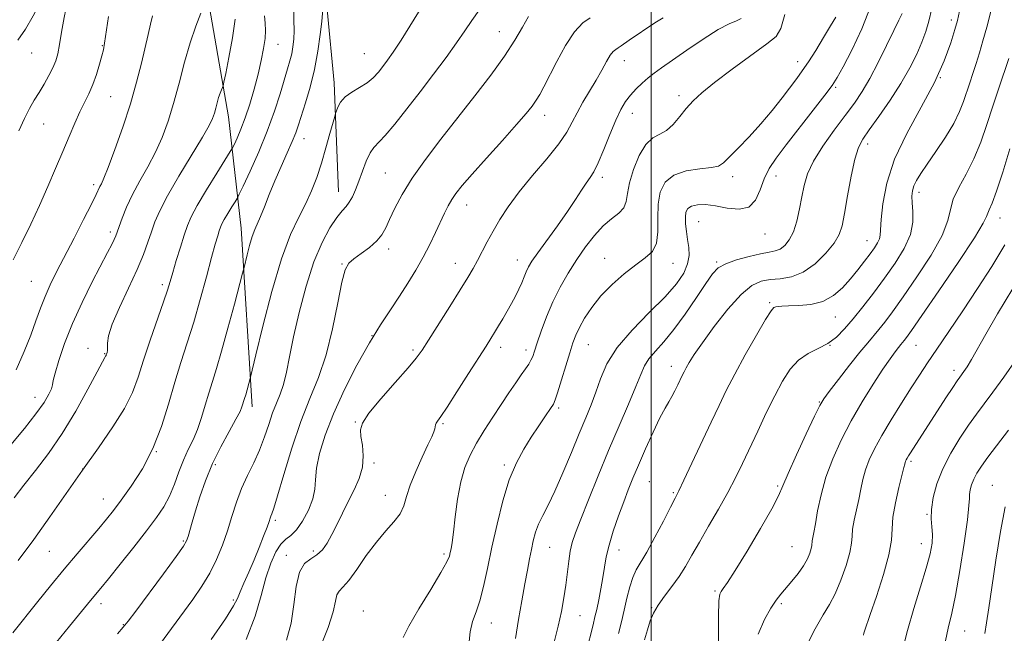
# Model space of a CAD drawing. Extents: x 2137300 to 2140200, y 312300 to 315200.
# Drawn here: x 2138316 to 2138603, y 313698 to 313876 of the extents above; entities that cross this region are included whole.
import ezdxf

# ---------------------------------------------------------------- set-up
doc = ezdxf.new("R2010")
doc.units = 0
doc.header["$MEASUREMENT"] = 0
for name, color, linetype, lineweight in [('DTM HARD BREAKLINE', 7, 'Continuous', 0), ('DTM SPOT ELEVATION', 2, 'Continuous', 13), ('GRID LINE', 7, 'Continuous', 0), ('INDEX CONTOUR', 41, 'Continuous', 13), ('INTERMEDIATE CONTOUR', 44, 'Continuous', 0)]:
    doc.layers.add(name, color=color, linetype=linetype, lineweight=lineweight)

msp = doc.modelspace()

# ---------------------------------------------------------------- linework, layer by layer
at = {"layer": 'DTM HARD BREAKLINE'}
for points in [[(2138408.94, 313826.05, 989.28), (2138407.69, 313857.75, 987.49), (2138405.71, 313879.12, 986.31), (2138405.78, 313896.69, 985.49), (2138406.88, 313914.26, 983.45), (2138409.01, 313929.41, 982.49), (2138409.11, 313952.49, 979.63), (2138407.77, 313964.21, 977.42)], [(2138383.87, 313763.45, 988.55), (2138380.64, 313815.48, 985.25), (2138376.98, 313847.88, 980.7), (2138370.25, 313886.5, 977.7), (2138365.846, 313905.926, 975.221)]]:
    msp.add_polyline3d(points, dxfattribs=at)
at = {"layer": 'DTM SPOT ELEVATION'}
for p in [(2138587.39, 313876.11, 1009.6), (2138455.8, 313872.69, 991.2), (2138536.76, 313872.04, 999.9), (2138391.35, 313868.94, 982.8), (2138319.67, 313866.46, 970.8), (2138340.24, 313868.57, 973.9), (2138416.48, 313866.23, 987), (2138492.14, 313864.21, 996.7), (2138542.58, 313863.95, 1001.4), (2138584.2, 313859.23, 1010), (2138553.67, 313856.51, 1004.2), (2138342.61, 313853.78, 974.9), (2138508.09, 313854.03, 999.6), (2138494.46, 313848.85, 998.7), (2138443.57, 313847.48, 992), (2138469, 313848.27, 994.6), (2138323.17, 313845.78, 972.9), (2138398.91, 313841.51, 986.7), (2138563.02, 313839.94, 1008.5), (2138422.56, 313831.48, 991), (2138485.72, 313830.29, 998.4), (2138523.73, 313830.48, 1002.5), (2138536.31, 313830.61, 1004.7), (2138337.65, 313828.12, 975.6), (2138577.9, 313825.85, 1012.5), (2138446.23, 313822.18, 994.7), (2138513.84, 313817.36, 1005), (2138601.49, 313818.41, 1016.7), (2138342.56, 313814.39, 977.6), (2138533.12, 313813.74, 1004.7), (2138562.8, 313811.81, 1009.2), (2138423.52, 313809.41, 992.5), (2138460.99, 313806.22, 997.3), (2138486.45, 313806.71, 1001.3), (2138409.99, 313805.04, 991.9), (2138443.01, 313805.21, 995.3), (2138506.36, 313805.2, 1002.7), (2138519.06, 313805.61, 1005.8), (2138319.52, 313800.01, 975), (2138357.66, 313799.03, 981.6), (2138534.44, 313793.73, 1009.8), (2138553.56, 313789.64, 1010.8), (2138418.7, 313784.18, 994), (2138336.07, 313780.51, 979.5), (2138456.13, 313780.76, 998.5), (2138463.54, 313780, 999.5), (2138481.67, 313781.59, 1002.9), (2138552, 313781.33, 1012), (2138577.03, 313781.4, 1016.9), (2138340.91, 313778.93, 979.9), (2138430.67, 313779.95, 995.7), (2138505.83, 313775.21, 1007.4), (2138588.09, 313774.1, 1019.5), (2138320.59, 313766.21, 977.3), (2138473.02, 313763.09, 1002.3), (2138548.92, 313764.85, 1013.9), (2138413.89, 313759.01, 995.9), (2138439.34, 313758.54, 998.2), (2138355.89, 313750.42, 984), (2138373.09, 313746.61, 988.4), (2138419.28, 313747.05, 996.3), (2138457.2, 313746.49, 1001.7), (2138575.64, 313747.57, 1020.3), (2138334.45, 313745.35, 982), (2138499.45, 313741.66, 1009), (2138536.83, 313740.39, 1013.8), (2138599.3, 313740.58, 1025.2), (2138422.59, 313737.71, 997.2), (2138506.4, 313738.47, 1009.8), (2138340.52, 313736.64, 983.2), (2138580.23, 313732.19, 1021.9), (2138390.6, 313730.43, 992.3), (2138363.75, 313724.4, 987.8), (2138540.98, 313722.71, 1015), (2138578.61, 313723.59, 1021.3), (2138324.75, 313721.38, 982.9), (2138393.73, 313720.25, 995.5), (2138401.63, 313721.43, 995.6), (2138439.66, 313720.61, 999.7), (2138470.43, 313722.53, 1004.9), (2138490.64, 313721.81, 1008.7), (2138518.52, 313709.81, 1013.8), (2138339.78, 313706.1, 986.5), (2138378.36, 313707.18, 991.7), (2138537.86, 313706.11, 1016.3), (2138416.16, 313704.04, 999.4), (2138479.31, 313702.67, 1006.9), (2138500.09, 313705.01, 1011.9), (2138346.29, 313700.06, 987.9), (2138453.43, 313700.52, 1002.7), (2138591.27, 313698.14, 1024.9)]:
    msp.add_point(p, dxfattribs=at)
at = {"layer": 'GRID LINE', "flags": 128}
msp.add_lwpolyline([(2138500, 315000), (2138500, 312500)], dxfattribs=at)
at = {"layer": 'INDEX CONTOUR', "flags": 128}
for points, elevation in [([(2138329.615, 313898.211), (2138328.862, 313896.709), (2138326.911, 313892.25), (2138324.732, 313887.077), (2138322.424, 313881.895), (2138320.087, 313877.294), (2138317.802, 313873.39), (2138315.646, 313870.179)], 970), ([(2138449.957, 313878.918), (2138447.776, 313875.934), (2138445.729, 313872.926), (2138443.341, 313869.439), (2138440.259, 313865.146), (2138436.639, 313860.268), (2138432.757, 313855.155), (2138428.898, 313850.178), (2138425.382, 313845.784), (2138422.536, 313842.436), (2138419.237, 313838.983), (2138418.163, 313837.391), (2138417.056, 313834.98), (2138415.924, 313832.041), (2138414.848, 313829.098), (2138413.886, 313826.579), (2138412.996, 313824.55), (2138412.112, 313822.986), (2138411.155, 313821.777), (2138409.986, 313820.481), (2138408.453, 313818.576), (2138406.465, 313815.6), (2138404.176, 313811.337), (2138401.804, 313805.637), (2138399.548, 313798.546), (2138397.543, 313790.916), (2138395.907, 313783.799), (2138394.705, 313778.023), (2138393.779, 313773.515), (2138392.919, 313769.981), (2138391.958, 313767.102), (2138390.9, 313764.47), (2138389.796, 313761.657), (2138388.669, 313758.346), (2138387.437, 313754.671), (2138385.992, 313750.879), (2138384.282, 313747.159), (2138382.46, 313743.455), (2138380.741, 313739.653), (2138379.27, 313735.669), (2138377.953, 313731.542), (2138376.629, 313727.342), (2138375.156, 313723.138), (2138373.458, 313719.004), (2138371.476, 313715.015), (2138369.163, 313711.195), (2138366.522, 313707.374), (2138360.364, 313698.954), (2138357.126, 313694.565)], 990), ([(2138538.86, 313877.696), (2138537.716, 313873.597), (2138536.333, 313871.303), (2138533.668, 313869.113), (2138523.542, 313861.719), (2138518.402, 313857.87), (2138514.702, 313854.884), (2138512.168, 313852.523), (2138510.204, 313850.321), (2138508.308, 313847.956), (2138506.385, 313845.682), (2138504.433, 313843.898), (2138502.458, 313842.797), (2138500.467, 313841.733), (2138498.474, 313839.855), (2138496.53, 313836.602), (2138494.847, 313832.573), (2138493.668, 313828.655), (2138493.11, 313825.548), (2138492.752, 313823.202), (2138492.043, 313821.375), (2138490.568, 313819.811), (2138488.465, 313818.172), (2138486.011, 313816.104), (2138483.445, 313813.346), (2138480.857, 313810.011), (2138478.298, 313806.305), (2138475.822, 313802.397), (2138473.492, 313798.31), (2138471.371, 313794.027), (2138469.521, 313789.614), (2138467.993, 313785.462), (2138466.836, 313782.043), (2138466.059, 313779.686), (2138465.508, 313778.135), (2138464.989, 313776.99), (2138464.326, 313775.882), (2138463.416, 313774.559), (2138462.175, 313772.803), (2138460.546, 313770.444), (2138458.568, 313767.528), (2138456.308, 313764.152), (2138453.856, 313760.437), (2138451.398, 313756.598), (2138449.143, 313752.873), (2138447.256, 313749.385), (2138445.741, 313745.78), (2138444.553, 313741.588), (2138443.645, 313736.568), (2138442.967, 313731.397), (2138442.454, 313726.977), (2138442.057, 313723.981), (2138441.749, 313722.151), (2138441.511, 313720.996), (2138441.241, 313719.972), (2138440.503, 313718.323), (2138438.777, 313715.245), (2138435.802, 313710.307), (2138432.343, 313704.593), (2138429.425, 313699.564), (2138427.794, 313696.33)], 1000), ([(2138589.753, 313878.647), (2138589.114, 313875.96), (2138588.371, 313873.308), (2138587.177, 313869.417), (2138585.271, 313864.2), (2138582.413, 313857.864), (2138578.554, 313850.666), (2138574.399, 313843.05), (2138570.843, 313835.511), (2138568.568, 313828.532), (2138567.386, 313822.553), (2138566.895, 313818.004), (2138566.634, 313813.46), (2138566.409, 313812.32), (2138565.87, 313811.144), (2138564.972, 313809.731), (2138563.703, 313807.974), (2138562.068, 313805.808), (2138560.132, 313803.342), (2138557.98, 313800.725), (2138555.654, 313798.133), (2138553.043, 313795.839), (2138549.994, 313794.14), (2138546.476, 313793.232), (2138542.949, 313792.904), (2138539.994, 313792.842), (2138538.043, 313792.788), (2138536.909, 313792.705), (2138536.259, 313792.607), (2138535.737, 313792.381), (2138534.898, 313791.379), (2138533.281, 313788.826), (2138530.613, 313784.27), (2138527.391, 313778.577), (2138524.306, 313772.942), (2138521.85, 313768.212), (2138519.728, 313763.851), (2138517.447, 313758.982), (2138511.859, 313747.024), (2138509.52, 313742.061), (2138508.038, 313738.987), (2138506.958, 313736.849), (2138505.615, 313734.244), (2138503.545, 313730.204), (2138501.077, 313725.46), (2138498.745, 313721.171), (2138495.654, 313715.979), (2138494.643, 313713.802), (2138493.765, 313711.019), (2138492.946, 313707.743), (2138492.142, 313704.271), (2138491.312, 313700.839), (2138490.453, 313697.44)], 1010), ([(2138378.864, 313876.354), (2138378.074, 313870.825), (2138377.043, 313865.11), (2138376.136, 313860.506), (2138375.616, 313857.944), (2138375.369, 313856.875), (2138375.182, 313856.383), (2138374.888, 313855.71), (2138374.498, 313854.73), (2138374.069, 313853.474), (2138373.647, 313851.995), (2138373.235, 313850.418), (2138372.825, 313848.896), (2138372.333, 313847.421), (2138371.352, 313845.363), (2138369.402, 313841.937), (2138362.52, 313830.591), (2138359.183, 313824.888), (2138356.908, 313820.553), (2138355.486, 313817.272), (2138354.483, 313814.41), (2138353.491, 313811.385), (2138352.21, 313807.82), (2138350.366, 313803.391), (2138347.847, 313797.99), (2138345.182, 313792.367), (2138343.059, 313787.494), (2138341.979, 313784.101), (2138341.678, 313781.98), (2138341.7, 313780.687), (2138341.677, 313779.834), (2138341.58, 313779.268), (2138341.377, 313778.618), (2138341.295, 313778.393), (2138341.185, 313778.17), (2138340.954, 313777.777), (2138340.262, 313776.533), (2138338.707, 313773.631), (2138336.023, 313768.587), (2138332.494, 313762.221), (2138328.536, 313755.677), (2138324.534, 313749.886), (2138320.741, 313744.924), (2138317.375, 313740.655), (2138314.582, 313736.944)], 980), ([(2138605.256, 313797.915), (2138600.831, 313790.511), (2138597.412, 313784.65), (2138593.198, 313777.222), (2138591.931, 313775.118), (2138591.02, 313773.738), (2138589.803, 313772.077), (2138589.058, 313771.015), (2138587.791, 313769.111), (2138585.798, 313766.047), (2138575.466, 313750.073), (2138574.907, 313749.186), (2138574.527, 313748.552), (2138574.251, 313748.051), (2138574.052, 313747.629), (2138573.91, 313747.25), (2138573.785, 313746.788), (2138573.536, 313745.756), (2138572.093, 313739.935), (2138571.096, 313735.526), (2138570.368, 313731.315), (2138570.116, 313727.926), (2138569.922, 313724.64), (2138569.214, 313720.406), (2138567.621, 313714.595), (2138565.59, 313708.277), (2138563.768, 313702.945), (2138562.126, 313698.173), (2138561.924, 313697.539), (2138561.786, 313696.999)], 1020)]:
    msp.add_lwpolyline(points, dxfattribs=dict(at, elevation=elevation))
at = {"layer": 'INTERMEDIATE CONTOUR', "flags": 128}
for points, elevation in [([(2138338.601, 313900.116), (2138335.862, 313895.678), (2138333.421, 313890.904), (2138331.525, 313886.17), (2138330.1, 313881.45), (2138329.063, 313876.789), (2138328.311, 313872.481), (2138327.737, 313868.886), (2138327.226, 313866.222), (2138326.633, 313864.141), (2138325.807, 313862.152), (2138324.647, 313859.883), (2138323.262, 313857.425), (2138321.813, 313854.993), (2138320.419, 313852.7), (2138319.031, 313850.293), (2138317.561, 313847.426), (2138315.924, 313843.818)], 972), ([(2138433.507, 313880.358), (2138427.175, 313870.186), (2138424.922, 313866.724), (2138423.264, 313864.35), (2138421.906, 313862.538), (2138420.575, 313860.86), (2138419.09, 313859.256), (2138417.29, 313857.764), (2138415.113, 313856.395), (2138412.854, 313855.065), (2138410.908, 313853.665), (2138409.573, 313852.148), (2138408.776, 313850.704), (2138408.347, 313849.587), (2138408.11, 313848.883), (2138407.856, 313848.01), (2138406.484, 313843.003), (2138405.303, 313838.823), (2138403.976, 313834.382), (2138402.61, 313830.237), (2138401.133, 313826.368), (2138399.424, 313822.609), (2138397.39, 313818.655), (2138395.037, 313813.644), (2138392.399, 313806.578), (2138389.575, 313797.031), (2138386.933, 313786.892), (2138384.906, 313778.629), (2138383.314, 313772.073), (2138382.342, 313768.38), (2138381.942, 313766.936), (2138381.62, 313765.849), (2138380.871, 313763.469), (2138380.294, 313762.113), (2138379.103, 313759.815), (2138377.118, 313756.29), (2138374.674, 313751.841), (2138372.243, 313746.917), (2138370.202, 313741.943), (2138368.58, 313737.249), (2138367.321, 313733.14), (2138366.368, 313729.859), (2138365.189, 313725.664), (2138364.764, 313724.443), (2138363.821, 313722.845), (2138361.679, 313719.831), (2138357.979, 313714.807), (2138349.944, 313704.009), (2138347.724, 313701.047), (2138346.31, 313699.264), (2138344.635, 313697.331)], 988), ([(2138368.91, 313878.082), (2138367.407, 313874.301), (2138365.753, 313869.458), (2138364.124, 313863.748), (2138362.534, 313857.67), (2138360.954, 313851.799), (2138359.347, 313846.576), (2138357.617, 313841.903), (2138355.659, 313837.546), (2138353.43, 313833.321), (2138351.128, 313829.223), (2138349.013, 313825.295), (2138347.296, 313821.616), (2138346.003, 313818.41), (2138345.103, 313815.936), (2138344.539, 313814.333), (2138344.133, 313813.242), (2138343.672, 313812.187), (2138342.945, 313810.699), (2138341.754, 313808.375), (2138337.298, 313799.809), (2138334.329, 313793.866), (2138331.487, 313787.676), (2138329.185, 313781.885), (2138327.505, 313776.947), (2138326.445, 313773.281), (2138325.949, 313771.098), (2138325.717, 313769.836), (2138325.402, 313768.734), (2138324.665, 313767.129), (2138323.247, 313764.755), (2138320.903, 313761.442), (2138317.537, 313757.155), (2138313.628, 313752.393)], 978), ([(2138395.965, 313879.22), (2138395.99, 313875.977), (2138396.028, 313873.045), (2138395.941, 313870.496), (2138395.709, 313868.252), (2138395.343, 313866.205), (2138394.84, 313864.191), (2138394.15, 313861.843), (2138391.965, 313854.581), (2138390.334, 313849.495), (2138388.246, 313843.731), (2138385.728, 313837.644), (2138383.205, 313832.01), (2138381.202, 313827.714), (2138380.071, 313825.324), (2138379.467, 313824.146), (2138378.874, 313823.17), (2138377.912, 313821.636), (2138376.757, 313819.763), (2138375.723, 313818.025), (2138375.04, 313816.759), (2138374.611, 313815.761), (2138374.252, 313814.695), (2138373.792, 313813.195), (2138373.095, 313810.771), (2138372.035, 313806.905), (2138370.537, 313801.322), (2138368.734, 313794.728), (2138366.814, 313788.069), (2138364.929, 313782.049), (2138363.092, 313776.394), (2138361.282, 313770.589), (2138359.444, 313764.27), (2138357.391, 313757.7), (2138354.899, 313751.297), (2138351.864, 313745.443), (2138348.652, 313740.372), (2138345.745, 313736.284), (2138343.463, 313733.233), (2138341.456, 313730.702), (2138339.211, 313728.028), (2138332.894, 313720.683), (2138329.097, 313716.178), (2138325.166, 313711.378), (2138321.438, 313706.745), (2138314.165, 313697.68)], 984), ([(2138404.443, 313879.266), (2138404.103, 313875.626), (2138403.675, 313871.827), (2138402.986, 313866.949), (2138401.998, 313861.646), (2138400.725, 313856.515), (2138399.368, 313851.931), (2138397.306, 313845.512), (2138396.525, 313843.262), (2138395.507, 313840.732), (2138394.027, 313837.377), (2138392.249, 313833.413), (2138390.436, 313829.246), (2138388.812, 313825.253), (2138387.424, 313821.703), (2138386.278, 313818.84), (2138384.586, 313815.032), (2138383.847, 313813.052), (2138383.077, 313810.449), (2138382.356, 313807.684), (2138381.456, 313804.013), (2138381.038, 313802.38), (2138378.674, 313793.379), (2138376.784, 313786.309), (2138374.932, 313779.614), (2138373.439, 313774.574), (2138372.248, 313770.792), (2138371.211, 313767.451), (2138370.192, 313763.919), (2138369.122, 313760.3), (2138367.945, 313756.882), (2138366.628, 313753.851), (2138365.232, 313750.979), (2138363.841, 313747.938), (2138362.51, 313744.505), (2138361.176, 313740.904), (2138359.747, 313737.463), (2138358.097, 313734.365), (2138355.974, 313731.189), (2138353.093, 313727.369), (2138349.351, 313722.594), (2138345.377, 313717.602), (2138341.987, 313713.387), (2138339.778, 313710.676), (2138336.788, 313707.072), (2138330.689, 313699.617), (2138326.859, 313694.888)], 986), ([(2138563.946, 313880.187), (2138561.337, 313873.499), (2138558.396, 313867.29), (2138555.848, 313862.402), (2138554.15, 313859.308), (2138552.682, 313857.016), (2138550.553, 313854.168), (2138547.171, 313849.813), (2138539.291, 313839.723), (2138536.371, 313835.889), (2138534.301, 313832.799), (2138532.834, 313829.837), (2138531.675, 313826.611), (2138530.375, 313823.616), (2138528.439, 313821.574), (2138525.55, 313820.966), (2138522.107, 313821.333), (2138518.68, 313821.976), (2138515.75, 313822.32), (2138513.429, 313822.28), (2138511.738, 313821.893), (2138510.671, 313821.182), (2138510.119, 313820.107), (2138509.945, 313818.618), (2138510.024, 313816.698), (2138510.27, 313814.489), (2138510.603, 313812.164), (2138510.918, 313809.856), (2138510.996, 313807.522), (2138510.591, 313805.078), (2138509.456, 313802.41), (2138507.347, 313799.301), (2138504.019, 313795.504), (2138499.442, 313790.889), (2138494.448, 313785.8), (2138490.079, 313780.693), (2138487.107, 313775.948), (2138485.226, 313771.624), (2138483.855, 313767.7), (2138482.491, 313764.068), (2138480.927, 313760.26), (2138479.031, 313755.719), (2138476.744, 313750.137), (2138474.287, 313744.206), (2138471.957, 313738.867), (2138469.993, 313734.818), (2138468.42, 313731.799), (2138467.211, 313729.307), (2138466.323, 313726.913), (2138465.657, 313724.477), (2138465.1, 313721.931), (2138464.55, 313719.169), (2138463.936, 313715.936), (2138463.199, 313711.939), (2138462.308, 313707.017), (2138461.351, 313701.547), (2138460.447, 313696.039)], 1004), ([(2138573.007, 313877.987), (2138572.057, 313876.001), (2138570.579, 313872.968), (2138568.499, 313868.657), (2138566.07, 313863.722), (2138563.628, 313859.034), (2138561.394, 313855.209), (2138559.131, 313851.835), (2138556.488, 313848.242), (2138553.28, 313843.966), (2138549.978, 313839.363), (2138547.223, 313834.993), (2138545.474, 313831.259), (2138544.485, 313827.931), (2138543.832, 313824.617), (2138543.156, 313821.059), (2138542.349, 313817.527), (2138541.369, 313814.419), (2138540.193, 313812.051), (2138538.88, 313810.404), (2138537.509, 313809.373), (2138536.087, 313808.821), (2138534.323, 313808.475), (2138531.856, 313808.03), (2138528.509, 313807.253), (2138524.867, 313806.222), (2138521.696, 313805.086), (2138519.519, 313803.879), (2138517.839, 313802.168), (2138515.907, 313799.4), (2138513.179, 313795.273), (2138509.923, 313790.472), (2138506.612, 313785.93), (2138503.653, 313782.367), (2138501.2, 313779.658), (2138499.344, 313777.468), (2138498.075, 313775.411), (2138496.977, 313772.907), (2138495.537, 313769.33), (2138493.372, 313764.233), (2138490.628, 313757.89), (2138487.584, 313750.761), (2138484.519, 313743.357), (2138481.717, 313736.41), (2138479.46, 313730.704), (2138477.945, 313726.75), (2138477.02, 313723.949), (2138476.442, 313721.426), (2138476.001, 313718.482), (2138475.152, 313711.524), (2138474.604, 313707.815), (2138473.888, 313703.892), (2138472.946, 313699.599), (2138471.766, 313694.897)], 1006), ([(2138581.728, 313879.423), (2138580.847, 313875.769), (2138579.936, 313872.684), (2138578.805, 313869.618), (2138577.284, 313866.113), (2138575.268, 313862.092), (2138572.673, 313857.576), (2138569.521, 313852.687), (2138566.269, 313847.971), (2138563.485, 313844.079), (2138561.575, 313841.355), (2138560.306, 313838.921), (2138559.282, 313835.59), (2138558.201, 313830.598), (2138557.128, 313824.863), (2138556.222, 313819.722), (2138555.536, 313816.139), (2138554.7, 313813.58), (2138553.243, 313811.136), (2138550.832, 313808.171), (2138547.711, 313805.111), (2138544.262, 313802.654), (2138540.824, 313801.3), (2138537.564, 313800.745), (2138534.599, 313800.491), (2138531.958, 313800.023), (2138529.295, 313798.772), (2138526.172, 313796.156), (2138522.345, 313791.883), (2138518.339, 313786.818), (2138514.876, 313782.115), (2138512.498, 313778.672), (2138511.04, 313776.362), (2138510.158, 313774.8), (2138509.544, 313773.624), (2138509.023, 313772.557), (2138507.733, 313769.809), (2138506.895, 313768.101), (2138506.011, 313766.446), (2138505.105, 313764.929), (2138504.017, 313763.067), (2138502.538, 313760.233), (2138500.556, 313756.057), (2138498.353, 313751.182), (2138496.305, 313746.509), (2138494.683, 313742.682), (2138493.331, 313739.322), (2138491.985, 313735.796), (2138490.468, 313731.668), (2138488.957, 313727.285), (2138487.712, 313723.19), (2138486.915, 313719.764), (2138486.409, 313716.76), (2138485.956, 313713.766), (2138485.376, 313710.509), (2138484.726, 313707.267), (2138484.12, 313704.459), (2138483.618, 313702.278), (2138483.063, 313700.024), (2138481.026, 313691.993)], 1008), ([(2138598.818, 313878.525), (2138597.658, 313873.995), (2138596.571, 313870.023), (2138595.548, 313866.527), (2138594.568, 313863.389), (2138593.619, 313860.497), (2138592.701, 313857.76), (2138590.928, 313852.381), (2138589.776, 313849.418), (2138588.061, 313845.971), (2138585.619, 313841.946), (2138582.861, 313837.8), (2138580.34, 313834.127), (2138578.486, 313831.368), (2138577.257, 313829.359), (2138576.489, 313827.782), (2138576.043, 313826.331), (2138575.872, 313824.752), (2138575.955, 313822.796), (2138576.191, 313820.273), (2138576.175, 313817.188), (2138575.427, 313813.595), (2138573.613, 313809.57), (2138570.971, 313805.273), (2138567.887, 313800.883), (2138564.704, 313796.584), (2138561.617, 313792.567), (2138558.78, 313789.026), (2138556.275, 313786.11), (2138553.903, 313783.774), (2138551.398, 313781.929), (2138548.582, 313780.43), (2138545.645, 313778.929), (2138542.861, 313777.024), (2138540.426, 313774.378), (2138538.195, 313770.923), (2138535.936, 313766.655), (2138533.492, 313761.661), (2138530.995, 313756.384), (2138526.581, 313746.94), (2138524.563, 313742.818), (2138522.287, 313738.499), (2138519.563, 313733.666), (2138516.672, 313728.678), (2138514.013, 313724.067), (2138511.865, 313720.222), (2138510.017, 313716.977), (2138508.141, 313714.025), (2138506.015, 313711.13), (2138503.856, 313708.333), (2138501.992, 313705.746), (2138500.653, 313703.415), (2138499.702, 313701.12), (2138498.9, 313698.575), (2138498.075, 313695.631)], 1012), ([(2138342.029, 313877.091), (2138340.888, 313869.283), (2138340.527, 313867.424), (2138340.071, 313865.655), (2138339.384, 313863.182), (2138338.487, 313860.224), (2138337.44, 313857.254), (2138336.29, 313854.608), (2138333.682, 313849.311), (2138332.198, 313846.028), (2138330.551, 313842.177), (2138328.7, 313837.772), (2138326.618, 313832.852), (2138324.339, 313827.565), (2138321.912, 313822.087), (2138319.388, 313816.592), (2138316.829, 313811.261), (2138314.296, 313806.275)], 974), ([(2138354.804, 313877.323), (2138354.275, 313874.807), (2138353.588, 313871.822), (2138351.61, 313863.472), (2138350.198, 313857.949), (2138348.381, 313851.651), (2138346.153, 313844.827), (2138343.855, 313838.329), (2138341.917, 313833.156), (2138340.654, 313830.011), (2138339.935, 313828.409), (2138339.516, 313827.571), (2138338.435, 313825.244), (2138337.057, 313822.439), (2138334.78, 313817.955), (2138331.99, 313812.534), (2138326.916, 313802.742), (2138325.054, 313799.002), (2138323.526, 313795.594), (2138322.202, 313792.16), (2138320.887, 313788.464), (2138319.372, 313784.297), (2138317.475, 313779.517), (2138315.118, 313774.235)], 976), ([(2138387.431, 313877.24), (2138387.615, 313875.108), (2138387.698, 313873.054), (2138387.577, 313870.711), (2138387.169, 313867.788), (2138386.482, 313864.293), (2138385.546, 313860.31), (2138384.399, 313855.972), (2138383.122, 313851.606), (2138381.805, 313847.59), (2138380.541, 313844.246), (2138379.448, 313841.678), (2138378.643, 313839.936), (2138378.135, 313838.895), (2138377.463, 313837.74), (2138373.548, 313831.482), (2138370.545, 313826.614), (2138367.856, 313822.098), (2138366.081, 313818.805), (2138364.964, 313816.21), (2138364.031, 313813.44), (2138362.927, 313809.884), (2138361.752, 313806.013), (2138360.724, 313802.555), (2138359.961, 313799.949), (2138359.189, 313797.443), (2138358.032, 313793.989), (2138354.158, 313782.873), (2138352.185, 313776.999), (2138350.601, 313772.048), (2138348.972, 313767.608), (2138346.687, 313762.972), (2138343.309, 313757.586), (2138339.084, 313751.517), (2138334.429, 313744.985), (2138329.695, 313738.21), (2138324.971, 313731.417), (2138320.281, 313724.825), (2138315.701, 313718.671)], 982), ([(2138464.318, 313877.111), (2138462.561, 313873.979), (2138460.319, 313870.162), (2138457.3, 313865.534), (2138453.323, 313860.044), (2138448.658, 313853.963), (2138438.789, 313841.395), (2138434.27, 313835.455), (2138430.433, 313830.019), (2138427.499, 313825.258), (2138425.362, 313821.239), (2138423.836, 313818.005), (2138422.697, 313815.535), (2138421.579, 313813.559), (2138420.078, 313811.752), (2138417.948, 313809.875), (2138415.559, 313808.057), (2138413.44, 313806.519), (2138411.969, 313805.258), (2138410.932, 313803.377), (2138409.964, 313799.755), (2138408.757, 313793.692), (2138407.226, 313786.177), (2138405.34, 313778.617), (2138403.095, 313772.029), (2138400.595, 313765.864), (2138397.971, 313759.185), (2138395.375, 313751.454), (2138393.045, 313743.751), (2138391.243, 313737.554), (2138390.145, 313733.933), (2138389.584, 313732.294), (2138389.314, 313731.633), (2138389.099, 313731.054), (2138388.768, 313730.102), (2138388.162, 313728.432), (2138387.171, 313725.818), (2138385.871, 313722.518), (2138384.384, 313718.91), (2138382.843, 313715.355), (2138381.425, 313712.153), (2138380.316, 313709.579), (2138379.528, 313707.67), (2138378.383, 313705.467), (2138376.031, 313701.765), (2138371.886, 313695.756)], 992), ([(2138482.265, 313876.682), (2138480.069, 313875.201), (2138477.637, 313872.635), (2138475.027, 313868.661), (2138472.488, 313864.026), (2138468.726, 313856.599), (2138467.546, 313854.389), (2138466.522, 313852.682), (2138465.36, 313851.021), (2138463.612, 313848.855), (2138460.79, 313845.612), (2138456.659, 313840.994), (2138451.999, 313835.815), (2138447.841, 313831.164), (2138444.966, 313827.851), (2138443.15, 313825.579), (2138441.925, 313823.769), (2138440.873, 313821.916), (2138439.813, 313819.798), (2138437.197, 313814.207), (2138435.527, 313810.751), (2138433.62, 313807.059), (2138431.49, 313803.278), (2138429.169, 313799.457), (2138426.691, 313795.624), (2138424.067, 313791.723), (2138421.2, 313787.365), (2138417.967, 313782.08), (2138414.342, 313775.598), (2138410.69, 313768.472), (2138407.469, 313761.456), (2138405.051, 313755.192), (2138403.441, 313749.869), (2138402.552, 313745.559), (2138402.23, 313742.233), (2138402.047, 313739.438), (2138401.506, 313736.616), (2138400.254, 313733.401), (2138398.526, 313730.201), (2138396.697, 313727.615), (2138395.062, 313726.02), (2138393.589, 313724.894), (2138392.166, 313723.496), (2138390.708, 313721.207), (2138389.248, 313717.93), (2138387.851, 313713.693), (2138386.483, 313708.529), (2138384.735, 313702.501), (2138382.098, 313695.675)], 994), ([(2138503.492, 313876.718), (2138501.066, 313875.262), (2138493.618, 313870.18), (2138491.277, 313868.519), (2138490.404, 313867.942), (2138489.663, 313867.493), (2138488.934, 313866.891), (2138488.081, 313865.791), (2138486.99, 313863.944), (2138485.627, 313861.454), (2138483.978, 313858.517), (2138482.075, 313855.33), (2138480.129, 313852.108), (2138478.394, 313849.069), (2138476.979, 313846.312), (2138475.412, 313843.458), (2138473.074, 313840.013), (2138469.576, 313835.659), (2138465.469, 313830.793), (2138461.532, 313825.994), (2138458.376, 313821.719), (2138455.936, 313817.954), (2138453.975, 313814.565), (2138452.288, 313811.448), (2138449.45, 313806.053), (2138448.15, 313803.721), (2138446.579, 313801.083), (2138444.37, 313797.507), (2138441.339, 313792.662), (2138435.197, 313782.898), (2138433.276, 313779.902), (2138431.597, 313777.595), (2138429.206, 313774.758), (2138425.502, 313770.569), (2138421.312, 313765.784), (2138417.822, 313761.56), (2138415.924, 313758.717), (2138415.343, 313756.747), (2138415.513, 313754.812), (2138415.904, 313752.26), (2138416.148, 313749.188), (2138415.912, 313745.884), (2138414.967, 313742.578), (2138413.503, 313739.276), (2138411.81, 313735.931), (2138410.136, 313732.534), (2138408.545, 313729.249), (2138407.059, 313726.278), (2138405.672, 313723.791), (2138404.263, 313721.816), (2138402.687, 313720.345), (2138400.871, 313719.238), (2138399.068, 313717.822), (2138397.602, 313715.292), (2138396.677, 313711.119), (2138395.998, 313705.889), (2138395.15, 313700.465), (2138393.783, 313695.496)], 996), ([(2138526.205, 313876.493), (2138524.842, 313875.864), (2138522.716, 313874.955), (2138519.52, 313873.269), (2138515.156, 313870.519), (2138510.359, 313867.266), (2138502.997, 313862.144), (2138500.853, 313860.613), (2138499.116, 313859.255), (2138497.371, 313857.723), (2138495.626, 313856.016), (2138493.999, 313854.217), (2138492.558, 313852.33), (2138491.175, 313850.028), (2138489.677, 313846.902), (2138487.954, 313842.766), (2138486.175, 313838.318), (2138484.567, 313834.482), (2138483.29, 313831.909), (2138482.2, 313830.169), (2138481.081, 313828.562), (2138479.726, 313826.49), (2138477.964, 313823.768), (2138475.634, 313820.311), (2138472.701, 313816.171), (2138467.014, 313808.317), (2138465.287, 313805.834), (2138464.261, 313804.167), (2138463.591, 313802.791), (2138462.977, 313801.275), (2138462.301, 313799.557), (2138461.489, 313797.67), (2138460.491, 313795.645), (2138459.338, 313793.517), (2138458.084, 313791.322), (2138456.785, 313789.109), (2138455.514, 313786.981), (2138454.343, 313785.051), (2138453.261, 313783.297), (2138451.91, 313781.145), (2138446.826, 313773.132), (2138443.458, 313767.861), (2138440.549, 313763.368), (2138438.714, 313760.621), (2138437.784, 313759.274), (2138437.397, 313758.651), (2138437.233, 313758.174), (2138437.138, 313757.666), (2138437.005, 313757.046), (2138436.712, 313756.186), (2138436.098, 313754.749), (2138434.989, 313752.35), (2138433.318, 313748.79), (2138431.445, 313744.629), (2138429.836, 313740.616), (2138428.793, 313737.327), (2138427.972, 313734.645), (2138426.867, 313732.282), (2138425.091, 313729.943), (2138422.727, 313727.318), (2138419.978, 313724.093), (2138417.064, 313720.142), (2138414.278, 313716.115), (2138411.931, 313712.852), (2138410.256, 313710.92), (2138409.171, 313709.794), (2138408.519, 313708.673), (2138408.08, 313706.83), (2138407.399, 313703.806), (2138405.958, 313699.207), (2138403.451, 313692.945)], 998), ([(2138553.704, 313876.912), (2138552.199, 313874.324), (2138550.16, 313870.928), (2138547.878, 313867.218), (2138545.733, 313863.848), (2138543.98, 313861.261), (2138542.363, 313859.051), (2138538.101, 313853.448), (2138535.206, 313849.762), (2138531.944, 313845.867), (2138528.501, 313842.086), (2138525.275, 313838.734), (2138522.718, 313836.125), (2138521.061, 313834.469), (2138519.629, 313833.558), (2138517.527, 313833.081), (2138514.165, 313832.718), (2138510.192, 313832.118), (2138506.564, 313830.926), (2138504.039, 313828.863), (2138502.586, 313825.985), (2138501.974, 313822.431), (2138501.924, 313818.413), (2138501.965, 313814.43), (2138501.577, 313811.055), (2138500.345, 313808.657), (2138498.281, 313806.789), (2138495.496, 313804.804), (2138492.158, 313802.203), (2138488.638, 313799.092), (2138485.364, 313795.732), (2138482.681, 313792.367), (2138480.612, 313789.225), (2138479.103, 313786.515), (2138478.058, 313784.302), (2138477.224, 313782.078), (2138476.305, 313779.188), (2138472.762, 313767.544), (2138472.084, 313765.488), (2138471.511, 313764.264), (2138470.643, 313762.939), (2138469.185, 313760.79), (2138467.259, 313757.922), (2138465.095, 313754.648), (2138462.891, 313751.157), (2138460.737, 313747.15), (2138458.69, 313742.204), (2138456.804, 313736.085), (2138455.107, 313729.301), (2138453.623, 313722.548), (2138452.354, 313716.429), (2138451.22, 313711.183), (2138450.123, 313706.955), (2138449.009, 313703.747), (2138448.009, 313700.986), (2138447.299, 313697.956), (2138446.9, 313694.16)], 1002), ([(2138604.124, 313864.817), (2138601.172, 313856.191), (2138599.438, 313850.955), (2138597.731, 313845.639), (2138595.955, 313840.463), (2138593.954, 313835.607), (2138591.68, 313831.22), (2138589.501, 313827.332), (2138587.897, 313823.944), (2138587.097, 313820.93), (2138586.362, 313817.657), (2138584.707, 313813.364), (2138581.481, 313807.612), (2138577.36, 313801.254), (2138573.353, 313795.461), (2138570.249, 313791.136), (2138567.973, 313788.103), (2138566.229, 313785.914), (2138563.018, 313782.108), (2138560.766, 313779.359), (2138557.74, 313775.541), (2138554.508, 313771.394), (2138551.83, 313767.924), (2138550.203, 313765.732), (2138549.051, 313763.804), (2138547.539, 313760.722), (2138545.1, 313755.576), (2138542.263, 313749.485), (2138539.826, 313744.078), (2138538.299, 313740.445), (2138537.027, 313737.526), (2138535.062, 313733.724), (2138531.788, 313727.989), (2138527.903, 313721.454), (2138524.44, 313715.8), (2138522.186, 313712.29), (2138520.956, 313710.532), (2138520.326, 313709.718), (2138519.934, 313708.948), (2138519.691, 313706.953), (2138519.573, 313702.375), (2138519.57, 313694.479)], 1014), ([(2138604.43, 313838.563), (2138602.319, 313831.749), (2138600.527, 313826.209), (2138599.24, 313822.721), (2138598.419, 313820.847), (2138597.966, 313819.845), (2138597.645, 313818.897), (2138596.66, 313816.89), (2138594.073, 313812.63), (2138589.375, 313805.506), (2138583.753, 313797.216), (2138578.819, 313790.039), (2138575.794, 313785.688), (2138574.328, 313783.638), (2138573.678, 313782.802), (2138572.682, 313781.62), (2138571.982, 313780.767), (2138570.977, 313779.477), (2138569.509, 313777.455), (2138567.418, 313774.386), (2138564.631, 313770.081), (2138561.438, 313764.9), (2138558.219, 313759.33), (2138555.304, 313753.777), (2138552.82, 313748.325), (2138550.845, 313742.977), (2138549.421, 313737.801), (2138548.446, 313733.144), (2138547.784, 313729.418), (2138547.322, 313726.906), (2138547.018, 313725.367), (2138546.858, 313724.431), (2138546.76, 313723.072), (2138546.599, 313722.171), (2138546.206, 313720.862), (2138545.482, 313719.169), (2138544.332, 313717.155), (2138542.726, 313714.917), (2138540.902, 313712.666), (2138537.714, 313708.957), (2138536.374, 313707.212), (2138534.864, 313704.877), (2138533.019, 313701.544), (2138531.141, 313697.284)], 1016), ([(2138602.897, 313810.623), (2138599.172, 313804.347), (2138595.023, 313797.854), (2138590.728, 313791.406), (2138586.636, 313785.397), (2138583.114, 313780.256), (2138580.382, 313776.215), (2138578.075, 313772.71), (2138575.678, 313768.985), (2138572.838, 313764.51), (2138569.835, 313759.675), (2138567.106, 313755.101), (2138564.995, 313751.258), (2138563.463, 313748.02), (2138562.378, 313745.113), (2138561.604, 313742.294), (2138560.991, 313739.45), (2138560.391, 313736.497), (2138559.707, 313733.42), (2138559.057, 313730.446), (2138558.613, 313727.873), (2138558.459, 313725.83), (2138558.321, 313723.797), (2138557.838, 313721.089), (2138556.753, 313717.276), (2138555.234, 313712.954), (2138553.556, 313708.973), (2138551.898, 313705.861), (2138550.058, 313702.846), (2138547.743, 313698.833), (2138544.848, 313693.084)], 1018), ([(2138606.393, 313777.511), (2138602.629, 313772.078), (2138599.435, 313767.724), (2138596.87, 313764.32), (2138594.643, 313761.337), (2138592.372, 313758.148), (2138589.804, 313754.286), (2138587.18, 313749.926), (2138584.868, 313745.404), (2138583.165, 313741.031), (2138582.084, 313737.028), (2138581.567, 313733.594), (2138581.521, 313730.836), (2138581.71, 313728.509), (2138581.862, 313726.274), (2138581.733, 313723.785), (2138581.177, 313720.654), (2138580.077, 313716.481), (2138578.397, 313711.038), (2138576.431, 313704.775), (2138574.557, 313698.312), (2138573.066, 313692.173)], 1022), ([(2138603.976, 313756.622), (2138600.53, 313752.13), (2138597.973, 313748.772), (2138596.116, 313746.196), (2138594.801, 313744.144), (2138593.888, 313742.389), (2138593.249, 313740.749), (2138592.844, 313739.248), (2138592.65, 313737.96), (2138592.606, 313736.754), (2138592.488, 313734.677), (2138592.034, 313730.573), (2138591.075, 313723.803), (2138589.809, 313715.811), (2138588.536, 313708.56), (2138587.464, 313703.37), (2138586.449, 313698.981), (2138585.265, 313693.492)], 1024), ([(2138603.068, 313734.317), (2138601.69, 313727.158), (2138600.319, 313718.771), (2138599.13, 313710.899), (2138598.249, 313704.902), (2138597.602, 313700.609), (2138597.066, 313697.466)], 1026)]:
    msp.add_lwpolyline(points, dxfattribs=dict(at, elevation=elevation))

doc.saveas('drawing.dxf')
